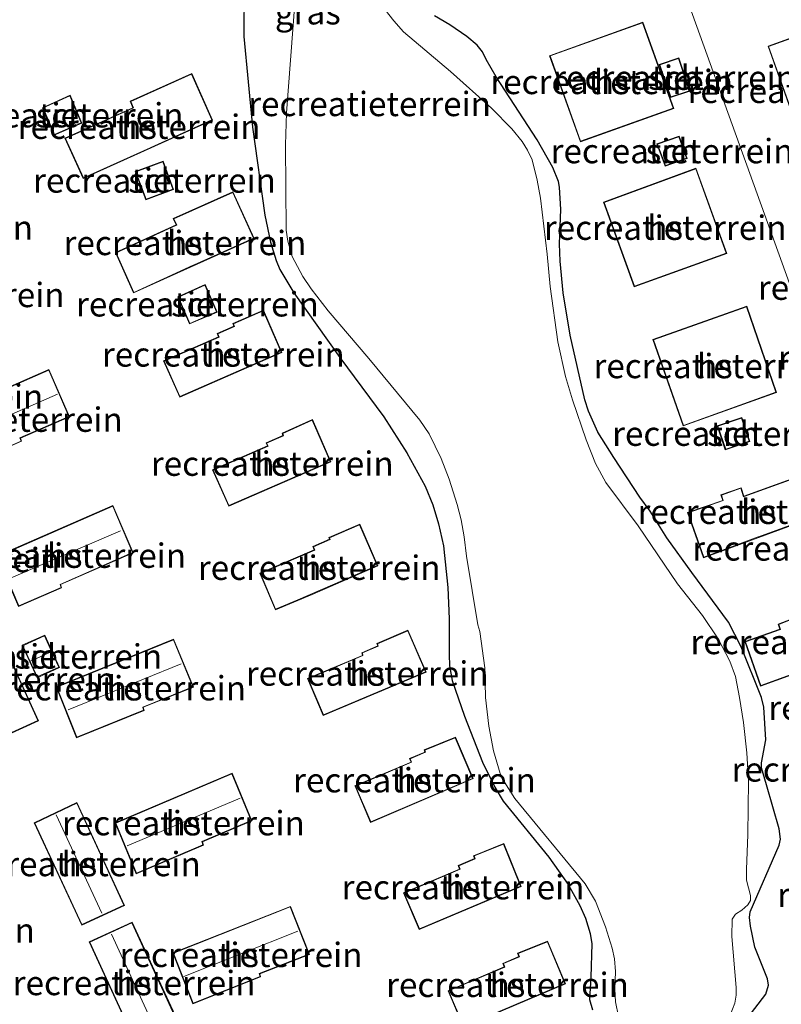
# Model space of a CAD drawing. Units: metres. Extents: x 159998 to 164885, y 471625 to 475001.
# Drawn here: x 160589 to 160667, y 474273 to 474374 of the extents above; entities that cross this region are included whole.
import ezdxf
from ezdxf.enums import TextEntityAlignment as Align

# ---------------------------------------------------------------- set-up
doc = ezdxf.new("R2010")
doc.units = ezdxf.units.M
for name, color, linetype, lineweight in [('B-ME-GW-INSTEEKWATERGANG-L-B1', 10, 'Continuous', 25), ('B-ME-IE-GRASLAND-GV-B6', 93, 'Continuous', 18), ('B-ME-IE-GRONDWERKLIJN-GROND_INGERICHT-GV-B6', 253, 'Continuous', 18), ('B-ME-IE-HULPGEOMETRIE-L-B1', 53, 'Continuous', 18), ('B-ME-KG-KADASTRAAL-DAKRAND-L-B1', 13, 'Continuous', 18), ('B-ME-KG-KADASTRAAL-NOKLIJN-L-B1', 13, 'Continuous', 18), ('B-ME-OG-BEBOUWING-GV-B6', 173, 'Continuous', 18), ('B-ME-OG-WATER-GV-B6', 153, 'Continuous', 18)]:
    doc.layers.add(name, color=color, linetype=linetype, lineweight=lineweight)
doc.styles.add('NLCS-ISO', font='NLCS-ISO.TTF')

msp = doc.modelspace()

# ---------------------------------------------------------------- linework, layer by layer
at = {"layer": 'B-ME-GW-INSTEEKWATERGANG-L-B1'}
for points in [[(160611.98, 474377.2, 1.14), (160611.95, 474372.18, 1.07), (160612.86, 474362.88, 0.88), (160614.11, 474353.82, 0.98), (160614.68, 474351.06, 0.84), (160615.28, 474349.18, 0.86), (160615.66, 474348.24, 0.93), (160617.08, 474345.84, 0.91), (160621.81, 474339.22, 0.79), (160626.32, 474333.1, 0.82), (160628.68, 474329.4, 0.81), (160630.57, 474326, 0.81), (160631.36, 474324.06, 0.81), (160631.94, 474322.12, 0.77), (160632.45, 474319.87, 0.81), (160632.91, 474315.59, 0.85), (160633.03, 474312.36, 0.92), (160633.04, 474308.71, 0.98), (160633.07, 474307.52, 0.95), (160633.34, 474306.01, 0.99), (160634.6, 474302.37, 0.97), (160636.46, 474297.63, 0.91), (160637.73, 474295.07, 0.73), (160638.58, 474293.64, 0.81), (160643.27, 474287.86, 0.93), (160645.24, 474285.06, 0.88), (160646.46, 474282.9, 0.85), (160647.03, 474281.6, 0.85), (160647.52, 474280.05, 0.87), (160647.69, 474278.97, 0.89), (160647.58, 474275.55, 0.9), (160647.45, 474273.24, 1.15), (160647.74, 474272.2, 1.22)], [(160663.64, 474271.3, 0.82), (160665.53, 474273.79, 0.88), (160665.81, 474274.74, 0.88), (160665.72, 474275.38, 0.88), (160664.41, 474278.62, 0.83), (160663.95, 474280.79, 0.79), (160663.85, 474281.67, 0.78), (160663.92, 474282.25, 0.79), (160666.9, 474289.12, 0.87), (160667.04, 474289.74, 0.88), (160666.91, 474290.79, 0.91), (160665.61, 474295.32, 1.19), (160665.11, 474297.05, 1.16), (160665.1, 474297.57, 1), (160665.53, 474299.93, 1.13), (160665.35, 474303.3, 0.99), (160665.08, 474304.27, 0.91), (160663.01, 474309.5, 0.99), (160661.72, 474312.02, 1.02), (160657.94, 474317.11, 0.84), (160655.39, 474320.67, 1.09), (160653.68, 474323.43, 1), (160652.62, 474324.85, 0.94), (160649.93, 474328.93, 0.7), (160648.29, 474331.53, 0.83), (160647.35, 474333.7, 0.87), (160646.96, 474334.85, 0.83), (160645.47, 474341.49, 0.81), (160644.75, 474345.86, 0.9), (160644.44, 474349.11, 1.02), (160644.36, 474350.89, 1.1), (160644.48, 474354.41, 1.1), (160644.36, 474356.71, 1.13), (160644.25, 474357.28, 1.1), (160643.68, 474358.73, 1.01), (160642.06, 474361.57, 1.08), (160637.85, 474368.03, 1.06), (160636.82, 474369.81, 1.07), (160636.46, 474370.62, 1.03), (160635.9, 474371.28, 1.02), (160634.84, 474372.18, 0.99), (160633.09, 474373.38, 0.92), (160631.54, 474374.3, 0.95)]]:
    msp.add_polyline3d(points, dxfattribs=at)
at = {"layer": 'B-ME-IE-GRASLAND-GV-B6'}
for points in [[(160647.74, 474272.2, 1.22), (160647.45, 474273.24, 1.15), (160647.58, 474275.55, 0.9), (160647.69, 474278.97, 0.89), (160647.52, 474280.05, 0.87), (160647.03, 474281.6, 0.85), (160646.46, 474282.9, 0.85), (160645.24, 474285.06, 0.88), (160643.27, 474287.86, 0.93), (160638.58, 474293.64, 0.81), (160637.73, 474295.07, 0.73), (160636.46, 474297.63, 0.91), (160634.6, 474302.37, 0.97), (160633.34, 474306.01, 0.99), (160633.07, 474307.52, 0.95), (160633.04, 474308.71, 0.98), (160633.03, 474312.36, 0.92), (160632.91, 474315.59, 0.85), (160632.45, 474319.87, 0.81), (160631.94, 474322.12, 0.77), (160631.36, 474324.06, 0.81), (160630.57, 474326, 0.81), (160628.68, 474329.4, 0.81), (160626.32, 474333.1, 0.82), (160621.81, 474339.22, 0.79), (160617.08, 474345.84, 0.91), (160615.66, 474348.24, 0.93), (160615.28, 474349.18, 0.86), (160614.68, 474351.06, 0.84), (160614.11, 474353.82, 0.98), (160612.86, 474362.88, 0.88), (160611.95, 474372.18, 1.07), (160611.98, 474377.2, 1.14)], [(160661.63, 474271.02, 0.63), (160662.37, 474272.87, 0.64), (160662.49, 474273.71, 0.63), (160662.48, 474274.48, 0.63), (160662.05, 474279.72, 0.63), (160662.09, 474281.51, 0.63), (160662.41, 474282.03, 0.64), (160663.06, 474282.42, 0.63), (160663.69, 474282.99, 0.59), (160663.96, 474283.41, 0.6), (160663.98, 474283.94, 0.59), (160663.57, 474285.53, 0.63), (160663.55, 474286.62, 0.63), (160663.7, 474290.22, 0.64), (160663.75, 474295.68, 0.64), (160663.6, 474298.59, 0.63), (160663.25, 474301.7, 0.63), (160662.85, 474304.29, 0.62), (160662.42, 474306.42, 0.63), (160661.83, 474308, 0.63), (160660.63, 474310.3, 0.63), (160659.03, 474312.7, 0.64), (160656.46, 474315.97, 0.63), (160652.42, 474321.92, 0.63), (160649.11, 474326.37, 0.63), (160648.06, 474328.31, 0.64), (160647.1, 474330.75, 0.64), (160645.69, 474334.84, 0.65), (160644.96, 474337.26, 0.66), (160644.18, 474340.81, 0.67), (160643.39, 474346.49, 0.65), (160643.09, 474349.83, 0.64), (160642.41, 474355.57, 0.64), (160642.07, 474357.42, 0.67), (160641.54, 474359.5, 0.72), (160641.07, 474360.49, 0.7), (160640.51, 474361.41, 0.66), (160639.45, 474362.69, 0.65), (160637.37, 474364.83, 0.65), (160633.18, 474368.6, 0.64), (160628.35, 474372.65, 0.62), (160627.34, 474373.8, 0.66), (160625.72, 474375.89, 0.63)], [(160617.19, 474375.61, 0.65), (160616.34, 474364.33, 0.65), (160616.24, 474361.04, 0.65), (160616.29, 474352.3, 0.68), (160616.46, 474351.15, 0.69), (160616.93, 474349.58, 0.69), (160618.01, 474347.54, 0.69), (160618.86, 474346.27, 0.69), (160620.6, 474343.99, 0.68), (160624.79, 474339.09, 0.66), (160630.03, 474332.78, 0.66), (160630.98, 474331.36, 0.65), (160632.21, 474328.82, 0.68), (160633.02, 474326.72, 0.68), (160633.87, 474324.09, 0.69), (160634.28, 474322.54, 0.67), (160634.58, 474320.79, 0.66), (160634.81, 474318.8, 0.65), (160635.99, 474311.73, 0.65), (160636.17, 474311.05, 0.64), (160636.71, 474307.33, 0.66), (160636.77, 474304.27, 0.65), (160637.09, 474301.32, 0.65), (160637.59, 474298.8, 0.66), (160638.28, 474296.46, 0.65), (160638.72, 474295.58, 0.65), (160639.78, 474293.89, 0.67), (160647.01, 474285.14, 0.68), (160648.07, 474283.34, 0.66), (160649.08, 474280.73, 0.65), (160649.76, 474278.53, 0.64), (160649.99, 474277.42, 0.65), (160650.12, 474276.13, 0.66), (160650.04, 474274.33, 0.66), (160650.11, 474273.01, 0.67), (160650.41, 474271.51, 0.66)], [(160631.54, 474374.3, 0.95), (160633.09, 474373.38, 0.92), (160634.84, 474372.18, 0.99), (160635.9, 474371.28, 1.02), (160636.46, 474370.62, 1.03), (160636.82, 474369.81, 1.07), (160637.85, 474368.03, 1.06), (160642.06, 474361.57, 1.08), (160643.68, 474358.73, 1.01), (160644.25, 474357.28, 1.1), (160644.36, 474356.71, 1.13), (160644.48, 474354.41, 1.1), (160644.36, 474350.89, 1.1), (160644.44, 474349.11, 1.02), (160644.75, 474345.86, 0.9), (160645.47, 474341.49, 0.81), (160646.96, 474334.85, 0.83), (160647.35, 474333.7, 0.87), (160648.29, 474331.53, 0.83), (160649.93, 474328.93, 0.7), (160652.62, 474324.85, 0.94), (160653.68, 474323.43, 1), (160655.39, 474320.67, 1.09), (160657.94, 474317.11, 0.84), (160661.72, 474312.02, 1.02), (160663.01, 474309.5, 0.99), (160665.08, 474304.27, 0.91), (160665.35, 474303.3, 0.99), (160665.53, 474299.93, 1.13), (160665.1, 474297.57, 1), (160665.11, 474297.05, 1.16), (160665.61, 474295.32, 1.19), (160666.91, 474290.79, 0.91), (160667.04, 474289.74, 0.88), (160666.9, 474289.12, 0.87), (160663.92, 474282.25, 0.79), (160663.85, 474281.67, 0.78), (160663.95, 474280.79, 0.79), (160664.41, 474278.62, 0.83), (160665.72, 474275.38, 0.88), (160665.81, 474274.74, 0.88), (160665.53, 474273.79, 0.88), (160663.64, 474271.3, 0.82)]]:
    msp.add_polyline3d(points, dxfattribs=at)
at = {"layer": 'B-ME-IE-GRONDWERKLIJN-GROND_INGERICHT-GV-B6'}
for points in [[(160701.53, 474253.86, 1.42), (160684.89, 474299.94, 1.28), (160671.29, 474337.6, 1.16), (160654.68, 474383.7, 1.22), (160649.1, 474399.18, 1.24), (160632.55, 474445.3, 1.26), (160623.94, 474469.28, 1.27), (160615.33, 474493.25, 1.28), (160627.56, 474496.83, 1.15), (160621.27, 474515.22, 1.28), (160619.46, 474514.74, 1.3)], [(160623.94, 474469.28, 1.27), (160632.55, 474445.3, 1.26), (160649.1, 474399.18, 1.24), (160654.68, 474383.7, 1.22), (160671.29, 474337.6, 1.16), (160684.89, 474299.94, 1.28), (160701.53, 474253.86, 1.42)], [(160611.98, 474377.2, 1.14), (160611.95, 474372.18, 1.07), (160612.86, 474362.88, 0.88), (160614.11, 474353.82, 0.98), (160614.68, 474351.06, 0.84), (160615.28, 474349.18, 0.86), (160615.66, 474348.24, 0.93), (160617.08, 474345.84, 0.91), (160621.81, 474339.22, 0.79), (160626.32, 474333.1, 0.82), (160628.68, 474329.4, 0.81), (160630.57, 474326, 0.81), (160631.36, 474324.06, 0.81), (160631.94, 474322.12, 0.77), (160632.45, 474319.87, 0.81), (160632.91, 474315.59, 0.85), (160633.03, 474312.36, 0.92), (160633.04, 474308.71, 0.98), (160633.07, 474307.52, 0.95), (160633.34, 474306.01, 0.99), (160634.6, 474302.37, 0.97), (160636.46, 474297.63, 0.91), (160637.73, 474295.07, 0.73), (160638.58, 474293.64, 0.81), (160643.27, 474287.86, 0.93), (160645.24, 474285.06, 0.88), (160646.46, 474282.9, 0.85), (160647.03, 474281.6, 0.85), (160647.52, 474280.05, 0.87), (160647.69, 474278.97, 0.89), (160647.58, 474275.55, 0.9), (160647.45, 474273.24, 1.15), (160647.74, 474272.2, 1.22)], [(160663.64, 474271.3, 0.82), (160665.53, 474273.79, 0.88), (160665.81, 474274.74, 0.88), (160665.72, 474275.38, 0.88), (160664.41, 474278.62, 0.83), (160663.95, 474280.79, 0.79), (160663.85, 474281.67, 0.78), (160663.92, 474282.25, 0.79), (160666.9, 474289.12, 0.87), (160667.04, 474289.74, 0.88), (160666.91, 474290.79, 0.91), (160665.61, 474295.32, 1.19), (160665.11, 474297.05, 1.16), (160665.1, 474297.57, 1), (160665.53, 474299.93, 1.13), (160665.35, 474303.3, 0.99), (160665.08, 474304.27, 0.91), (160663.01, 474309.5, 0.99), (160661.72, 474312.02, 1.02), (160657.94, 474317.11, 0.84), (160655.39, 474320.67, 1.09), (160653.68, 474323.43, 1), (160652.62, 474324.85, 0.94), (160649.93, 474328.93, 0.7), (160648.29, 474331.53, 0.83), (160647.35, 474333.7, 0.87), (160646.96, 474334.85, 0.83), (160645.47, 474341.49, 0.81), (160644.75, 474345.86, 0.9), (160644.44, 474349.11, 1.02), (160644.36, 474350.89, 1.1), (160644.48, 474354.41, 1.1), (160644.36, 474356.71, 1.13), (160644.25, 474357.28, 1.1), (160643.68, 474358.73, 1.01), (160642.06, 474361.57, 1.08), (160637.85, 474368.03, 1.06), (160636.82, 474369.81, 1.07), (160636.46, 474370.62, 1.03), (160635.9, 474371.28, 1.02), (160634.84, 474372.18, 0.99), (160633.09, 474373.38, 0.92), (160631.54, 474374.3, 0.95)], [(160656.11, 474364.8, 1.16), (160652.92, 474373.65, 1.12), (160643.33, 474370.21, 1.11), (160646.5, 474361.37, 1.1), (160656.11, 474364.8, 1.16)], [(160670.32, 474372.83, 1.24), (160665.77, 474371.2, 1.21), (160669.61, 474360.38, 1.17), (160674.15, 474361.97, 1.27), (160670.32, 474372.83, 1.24)], [(160655.76, 474365.92, 1.15), (160657.74, 474366.58, 1.13), (160656.6, 474369.99, 1.13), (160654.58, 474369.31, 1.16), (160655.76, 474365.92, 1.15)], [(160600.28, 474365.54, 1.17), (160600.55, 474364.87, 1.17), (160593.59, 474361.72, 1.09), (160595.46, 474357.59, 1.03), (160608.74, 474363.59, 1), (160606.6, 474368.37, 1.17), (160600.28, 474365.54, 1.17)], [(160594.11, 474366.14, 1.11), (160591.28, 474364.87, 1.1), (160592.48, 474362.05, 1.07), (160595.32, 474363.28, 1.16), (160594.11, 474366.14, 1.11)], [(160655.2, 474358.87, 1.11), (160657.45, 474359.65, 1.12), (160656.65, 474361.95, 1.16), (160654.36, 474361.15, 1.16), (160655.2, 474358.87, 1.11)], [(160601.89, 474355.41, 1.11), (160604.75, 474356.48, 1.15), (160603.68, 474359.37, 1.06), (160600.8, 474358.3, 1.02), (160601.89, 474355.41, 1.11)], [(160661.53, 474349.89, 1.18), (160658.37, 474358.64, 1.14), (160648.89, 474355.16, 1.17), (160652.04, 474346.47, 1.14), (160661.53, 474349.89, 1.18)], [(160604.7, 474353.48, 1.19), (160605, 474352.82, 1.17), (160598.78, 474349.98, 1.19), (160600.63, 474345.84, 1.11), (160613, 474351.44, 1.05), (160610.83, 474356.22, 1.17), (160604.7, 474353.48, 1.19)], [(160607.98, 474346.71, 1.02), (160605.17, 474345.45, 1.01), (160606.39, 474342.65, 1.02), (160609.21, 474343.86, 1.05), (160607.98, 474346.71, 1.02)], [(160657.07, 474332.17, 1.01), (160666.64, 474335.61, 1.12), (160663.58, 474344.49, 1.12), (160653.95, 474341.04, 0.98), (160657.07, 474332.17, 1.01)], [(160610.83, 474342.69, 1.08), (160610.93, 474342.42, 1.08), (160609.2, 474341.66, 1.09), (160609.35, 474341.32, 1.08), (160603.72, 474338.87, 1.08), (160605.37, 474335.13, 0.99), (160615.86, 474339.72, 0.97), (160613.98, 474344.08, 1.08), (160610.83, 474342.69, 1.08)], [(160580.05, 474332.77, 1.07), (160582.31, 474327.63, 1.18), (160589.14, 474330.6, 1.19), (160589.02, 474330.91, 1.2), (160594.05, 474333.11, 1.15), (160591.95, 474337.96, 1), (160580.05, 474332.77, 1.07)], [(160610.41, 474323.92, 0.97), (160620.87, 474328.48, 0.88), (160619, 474332.83, 1.03), (160615.89, 474331.44, 1.02), (160615.97, 474331.2, 1.03), (160614.23, 474330.45, 1.03), (160614.38, 474330.12, 1.02), (160608.75, 474327.67, 1.01), (160610.41, 474323.92, 0.97)], [(160663.06, 474333.03, 1.06), (160660.54, 474332.19, 1.03), (160661.38, 474329.72, 1.09), (160663.9, 474330.56, 1.1), (160663.06, 474333.03, 1.06)], [(160672.44, 474323.53, 1.12), (160670.94, 474327.74, 1.12), (160663.29, 474324.97, 1.19), (160663.01, 474325.83, 1.18), (160660.93, 474325.09, 1.18), (160661.11, 474324.53, 1.15), (160657.51, 474323.29, 1.19), (160659.15, 474318.63, 1.04), (160672.44, 474323.53, 1.12)], [(160586.58, 474318.81, 1.07), (160588.81, 474313.64, 1.07), (160593.25, 474315.56, 1.12), (160593.15, 474315.87, 1.13), (160600.59, 474319.14, 1.1), (160598.51, 474323.99, 1.04), (160586.58, 474318.81, 1.07)], [(160620.76, 474320.53, 1.01), (160619.05, 474319.8, 1.03), (160619.19, 474319.44, 1.02), (160613.59, 474317.06, 1.06), (160615.19, 474313.28, 1.02), (160618.96, 474314.87, 0.93), (160625.7, 474317.8, 0.98), (160623.86, 474322.08, 1.01), (160620.69, 474320.71, 1.01), (160620.76, 474320.53, 1.01)], [(160666.98, 474311.3, 1.23), (160663.4, 474310.02, 1.17), (160664.98, 474305.45, 1.14), (160677.39, 474309.92, 1.16), (160675.83, 474314.2, 1.13), (160669.19, 474311.75, 1.19), (160668.86, 474312.61, 1.2), (160666.79, 474311.82, 1.2), (160666.98, 474311.3, 1.23)], [(160581.67, 474310.37, 1.32), (160586.49, 474299.9, 1.35), (160590.89, 474301.89, 1.33), (160586.06, 474312.4, 1.32), (160581.67, 474310.37, 1.32)], [(160624.13, 474308.61, 1.05), (160618.49, 474306.22, 1.06), (160620.09, 474302.44, 1.04), (160630.67, 474306.88, 1.05), (160628.8, 474311.18, 1.05), (160625.6, 474309.83, 1.06), (160625.7, 474309.57, 1.06), (160624.06, 474308.88, 1.06), (160624.13, 474308.61, 1.05)], [(160591.51, 474310.69, 1.13), (160589.19, 474309.65, 1.14), (160590.73, 474306.31, 1.12), (160593.02, 474307.36, 1.11), (160591.51, 474310.69, 1.13)], [(160604.74, 474310.26, 1.09), (160592.7, 474305.38, 1.08), (160594.78, 474300.15, 1.05), (160601.73, 474302.96, 1.19), (160601.63, 474303.27, 1.17), (160606.77, 474305.35, 1.17), (160604.74, 474310.26, 1.09)], [(160633.68, 474300.22, 1.06), (160630.45, 474298.89, 1.06), (160630.55, 474298.67, 1.06), (160628.97, 474298.01, 1.06), (160629.12, 474297.65, 1.05), (160623.36, 474295.2, 1.07), (160623.47, 474294.94, 0.97), (160624.96, 474291.44, 1.04), (160635.49, 474295.95, 0.96), (160633.68, 474300.22, 1.06)], [(160598.73, 474291.39, 1.06), (160600.91, 474286.18, 1.08), (160607.82, 474289.11, 1.2), (160607.72, 474289.46, 1.2), (160612.77, 474291.61, 1.19), (160610.75, 474296.5, 1.1), (160598.73, 474291.39, 1.06)], [(160599.72, 474282.9, 1.3), (160594.82, 474293.48, 1.29), (160590.43, 474291.4, 1.29), (160595.31, 474280.89, 1.26), (160599.72, 474282.9, 1.3)], [(160634.11, 474286.66, 1.05), (160628.35, 474284.2, 1.05), (160629.95, 474280.45, 1.01), (160640.44, 474284.88, 1.02), (160638.64, 474289.28, 1.02), (160635.52, 474288.03, 1.02), (160635.63, 474287.73, 1.02), (160633.96, 474287.02, 1.02), (160634.11, 474286.66, 1.05)], [(160613.68, 474275.58, 1.23), (160613.58, 474275.89, 1.22), (160618.69, 474277.87, 1.2), (160616.74, 474282.82, 1.17), (160608.16, 474279.42, 1.12), (160604.67, 474278.04, 1.22), (160606.72, 474272.8, 1.23), (160613.68, 474275.58, 1.23)], [(160605.31, 474270.74, 1.33), (160600.48, 474281.2, 1.31), (160596.08, 474279.19, 1.31), (160600.88, 474268.72, 1.35), (160605.31, 474270.74, 1.33)], [(160640.04, 474278, 1.01), (160640.17, 474277.66, 1.02), (160638.53, 474276.97, 1.02), (160638.68, 474276.61, 1.01), (160632.92, 474274.16, 0.95), (160634.52, 474270.4, 0.98), (160644.99, 474274.87, 0.97), (160643.14, 474279.24, 0.99), (160640.04, 474278, 1.01)]]:
    msp.add_polyline3d(points, dxfattribs=at)
at = {"layer": 'B-ME-IE-HULPGEOMETRIE-L-B1'}
msp.add_polyline3d([(160701.53, 474253.86, 1.42), (160684.89, 474299.94, 1.28), (160671.29, 474337.6, 1.16), (160654.68, 474383.7, 1.22), (160649.1, 474399.18, 1.24), (160632.55, 474445.3, 1.26), (160623.94, 474469.28, 1.27), (160615.33, 474493.25, 1.28), (160627.56, 474496.83, 1.15), (160621.27, 474515.22, 1.28), (160619.46, 474514.74, 1.3), (160614.63, 474530.46, 1.48), (160615.46, 474535.19, 1.26), (160614.12, 474539.66, 0.15), (160613.69, 474541.08, 0.07), (160597.23, 474594.88, -0.28)], dxfattribs=at)
at = {"layer": 'B-ME-KG-KADASTRAAL-DAKRAND-L-B1'}
for points in [[(160646.53, 474361.43, 6.51), (160656.04, 474364.83, 6.51), (160652.89, 474373.59, 6.51), (160643.4, 474370.18, 6.51), (160646.53, 474361.43, 6.51)], [(160670.29, 474372.76, 3.76), (160665.83, 474371.17, 3.76), (160669.64, 474360.44, 3.76), (160674.09, 474362, 3.76), (160670.29, 474372.76, 3.76)], [(160655.79, 474365.98, 3.63), (160657.68, 474366.61, 3.63), (160656.57, 474369.92, 3.63), (160654.65, 474369.28, 3.63), (160655.79, 474365.98, 3.63)], [(160593.66, 474361.69, 3.76), (160600.56, 474364.82, 3.78), (160600.62, 474364.84, 4.5), (160600.36, 474365.52, 4.49), (160606.57, 474368.3, 4.46), (160608.67, 474363.61, 4.47), (160602.4, 474360.77, 4.5), (160602.33, 474360.73, 3.76), (160595.49, 474357.65, 3.76), (160593.66, 474361.69, 3.76)], [(160594.08, 474366.07, 3.6), (160591.35, 474364.85, 3.6), (160592.52, 474362.11, 3.56), (160595.25, 474363.31, 3.55), (160594.08, 474366.07, 3.6)], [(160657.39, 474359.68, 3.46), (160656.62, 474361.89, 3.46), (160654.43, 474361.12, 3.46), (160655.23, 474358.93, 3.46), (160657.39, 474359.68, 3.46)], [(160603.65, 474359.3, 3.59), (160600.86, 474358.27, 3.59), (160601.92, 474355.48, 3.62), (160604.68, 474356.51, 3.61), (160603.65, 474359.3, 3.59)], [(160648.96, 474355.13, 6.4), (160652.07, 474346.54, 6.4), (160661.46, 474349.92, 6.4), (160658.34, 474358.57, 6.4), (160648.96, 474355.13, 6.4)], [(160598.85, 474349.96, 3.82), (160604.98, 474352.75, 3.8), (160605.07, 474352.79, 4.5), (160604.77, 474353.46, 4.45), (160610.81, 474356.16, 4.49), (160612.93, 474351.47, 4.48), (160606.85, 474348.74, 4.44), (160606.74, 474348.68, 3.77), (160600.66, 474345.9, 3.82), (160598.85, 474349.96, 3.82)], [(160607.95, 474346.64, 3.52), (160605.24, 474345.42, 3.52), (160606.42, 474342.71, 3.52), (160609.14, 474343.89, 3.52), (160607.95, 474346.64, 3.52)], [(160654.02, 474341.01, 6.47), (160657.1, 474332.23, 6.47), (160666.57, 474335.64, 6.47), (160663.55, 474344.42, 6.47), (160654.02, 474341.01, 6.47)], [(160603.79, 474338.84, 4.32), (160609.41, 474341.3, 4.32), (160609.27, 474341.63, 4.32), (160610.99, 474342.39, 4.32), (160610.89, 474342.66, 4.32), (160613.95, 474344.01, 4.32), (160615.8, 474339.75, 4.32), (160605.4, 474335.19, 4.32), (160603.79, 474338.84, 4.32)], [(160582.34, 474327.69, 3.57), (160589.08, 474330.62, 3.57), (160588.96, 474330.94, 3.61), (160593.98, 474333.14, 3.52), (160591.93, 474337.89, 3.61), (160580.12, 474332.74, 3.68), (160582.34, 474327.69, 3.57)], [(160608.82, 474327.64, 4.32), (160614.45, 474330.1, 4.32), (160614.29, 474330.42, 4.32), (160616.03, 474331.17, 4.32), (160615.95, 474331.41, 4.32), (160618.98, 474332.77, 4.32), (160620.8, 474328.51, 4.32), (160610.43, 474323.99, 4.32), (160608.82, 474327.64, 4.32)], [(160660.61, 474332.16, 3.5), (160661.42, 474329.78, 3.5), (160663.84, 474330.6, 3.5), (160663.03, 474332.97, 3.5), (160660.61, 474332.16, 3.5)], [(160672.37, 474323.56, 3.77), (160670.91, 474327.68, 3.79), (160663.33, 474324.93, 3.77), (160663.26, 474324.9, 4.54), (160662.98, 474325.77, 4.51), (160661, 474325.06, 4.5), (160661.17, 474324.5, 4.48), (160657.57, 474323.25, 4.51), (160659.18, 474318.7, 4.44), (160664.74, 474320.77, 4.48), (160664.8, 474320.79, 3.77), (160672.37, 474323.56, 3.77)], [(160588.84, 474313.7, 3.46), (160593.19, 474315.59, 3.54), (160593.09, 474315.89, 3.54), (160600.53, 474319.16, 3.58), (160598.49, 474323.92, 3.54), (160586.65, 474318.78, 3.54), (160588.84, 474313.7, 3.46)], [(160613.65, 474317.03, 4.33), (160619.25, 474319.41, 4.33), (160619.11, 474319.77, 4.33), (160620.82, 474320.5, 4.33), (160620.75, 474320.68, 4.33), (160623.84, 474322.01, 4.38), (160625.64, 474317.83, 4.37), (160617.51, 474314.32, 4.33), (160615.21, 474313.35, 4.33), (160613.65, 474317.03, 4.33)], [(160665.01, 474305.51, 4.51), (160670.67, 474307.56, 4.52), (160670.72, 474307.58, 3.82), (160677.32, 474309.95, 3.82), (160675.8, 474314.14, 3.82), (160669.16, 474311.69, 3.82), (160669.15, 474311.69, 4.51), (160668.83, 474312.55, 4.52), (160666.86, 474311.79, 4.53), (160667.05, 474311.27, 4.52), (160663.46, 474309.99, 4.52), (160665.01, 474305.51, 4.51)], [(160581.74, 474310.34, 3.81), (160586.51, 474299.97, 3.84), (160590.82, 474301.91, 3.78), (160586.04, 474312.33, 3.82), (160581.74, 474310.34, 3.81)], [(160618.56, 474306.19, 4.38), (160624.18, 474308.58, 4.38), (160624.12, 474308.85, 4.38), (160625.76, 474309.54, 4.38), (160625.67, 474309.8, 4.38), (160628.78, 474311.11, 4.36), (160630.6, 474306.9, 4.36), (160620.12, 474302.5, 4.38), (160618.56, 474306.19, 4.38)], [(160591.48, 474310.62, 3.17), (160592.22, 474309, 3.96), (160592.95, 474307.4, 3.17), (160590.74, 474306.39, 3.19), (160590.01, 474307.99, 3.97), (160589.26, 474309.6, 3.18), (160591.48, 474310.62, 3.17)], [(160594.81, 474300.22, 3.49), (160601.66, 474302.99, 3.49), (160601.57, 474303.3, 3.51), (160606.71, 474305.38, 3.52), (160604.72, 474310.19, 3.58), (160592.76, 474305.35, 3.56), (160594.81, 474300.22, 3.49)], [(160623.42, 474295.17, 4.28), (160629.18, 474297.63, 4.28), (160629.03, 474297.98, 4.28), (160630.62, 474298.65, 4.28), (160630.52, 474298.86, 4.28), (160633.65, 474300.15, 4.28), (160635.42, 474295.97, 4.28), (160624.98, 474291.51, 4.28), (160623.42, 474295.17, 4.28)], [(160600.94, 474286.24, 3.54), (160607.76, 474289.14, 3.54), (160607.65, 474289.48, 3.54), (160612.71, 474291.64, 3.53), (160610.72, 474296.43, 3.6), (160598.8, 474291.37, 3.64), (160600.94, 474286.24, 3.54)], [(160590.49, 474291.37, 3.81), (160595.33, 474280.95, 3.81), (160599.65, 474282.93, 3.87), (160594.8, 474293.41, 3.87), (160590.49, 474291.37, 3.81)], [(160628.42, 474284.18, 4.17), (160634.17, 474286.63, 4.17), (160634.03, 474286.99, 4.17), (160635.7, 474287.7, 4.17), (160635.59, 474288, 4.17), (160638.61, 474289.21, 4.17), (160640.37, 474284.91, 4.17), (160629.98, 474280.52, 4.17), (160628.42, 474284.18, 4.17)], [(160606.75, 474272.87, 3.54), (160613.62, 474275.61, 3.54), (160613.52, 474275.92, 3.62), (160618.63, 474277.9, 3.6), (160616.71, 474282.76, 3.65), (160604.73, 474278.01, 3.66), (160606.75, 474272.87, 3.54)], [(160596.14, 474279.16, 3.83), (160600.9, 474268.78, 3.87), (160605.2, 474270.74, 3.8), (160600.45, 474281.13, 3.84), (160596.14, 474279.16, 3.83)], [(160632.98, 474274.13, 4.15), (160638.74, 474276.59, 4.15), (160638.6, 474276.94, 4.15), (160640.24, 474277.64, 4.15), (160640.11, 474277.98, 4.15), (160643.11, 474279.18, 4.15), (160644.92, 474274.89, 4.15), (160634.54, 474270.47, 4.15), (160632.98, 474274.13, 4.15)]]:
    msp.add_polyline3d(points, dxfattribs=at)
at = {"layer": 'B-ME-KG-KADASTRAAL-NOKLIJN-L-B1'}
for p, q in [((160581.29, 474330.42, 4.45), (160592.83, 474335.43, 4.38)), ((160587.83, 474316.46, 4.39), (160599.28, 474321.41, 4.38)), ((160592.18, 474308.98, 3.96), (160590.05, 474308.01, 3.97)), ((160593.92, 474303.01, 4.37), (160605.52, 474307.72, 4.35)), ((160599.99, 474289.03, 4.39), (160611.57, 474293.93, 4.41)), ((160592.7, 474292.23, 4.57), (160597.37, 474282.14, 4.55)), ((160598.37, 474279.97, 4.54), (160603.02, 474269.87, 4.54)), ((160605.81, 474275.63, 4.46), (160617.5, 474280.27, 4.42))]:
    msp.add_line(p, q, dxfattribs=at)
at = {"layer": 'B-ME-OG-BEBOUWING-GV-B6'}
for points in [[(160656.11, 474364.8, 1.16), (160646.5, 474361.37, 1.1), (160643.33, 474370.21, 1.11), (160652.92, 474373.65, 1.12), (160656.11, 474364.8, 1.16)], [(160670.32, 474372.83, 1.24), (160674.15, 474361.97, 1.27), (160669.61, 474360.38, 1.17), (160665.77, 474371.2, 1.21), (160670.32, 474372.83, 1.24)], [(160655.76, 474365.92, 1.15), (160654.58, 474369.31, 1.16), (160656.6, 474369.99, 1.13), (160657.74, 474366.58, 1.13), (160655.76, 474365.92, 1.15)], [(160600.28, 474365.54, 1.17), (160606.6, 474368.37, 1.17), (160608.74, 474363.59, 1), (160595.46, 474357.59, 1.03), (160593.59, 474361.72, 1.09), (160600.55, 474364.87, 1.17), (160600.28, 474365.54, 1.17)], [(160594.11, 474366.14, 1.11), (160595.32, 474363.28, 1.16), (160592.48, 474362.05, 1.07), (160591.28, 474364.87, 1.1), (160594.11, 474366.14, 1.11)], [(160655.2, 474358.87, 1.11), (160654.36, 474361.15, 1.16), (160656.65, 474361.95, 1.16), (160657.45, 474359.65, 1.12), (160655.2, 474358.87, 1.11)], [(160601.89, 474355.41, 1.11), (160600.8, 474358.3, 1.02), (160603.68, 474359.37, 1.06), (160604.75, 474356.48, 1.15), (160601.89, 474355.41, 1.11)], [(160661.53, 474349.89, 1.18), (160652.04, 474346.47, 1.14), (160648.89, 474355.16, 1.17), (160658.37, 474358.64, 1.14), (160661.53, 474349.89, 1.18)], [(160604.7, 474353.48, 1.19), (160610.83, 474356.22, 1.17), (160613, 474351.44, 1.05), (160600.63, 474345.84, 1.11), (160598.78, 474349.98, 1.19), (160605, 474352.82, 1.17), (160604.7, 474353.48, 1.19)], [(160607.98, 474346.71, 1.02), (160609.21, 474343.86, 1.05), (160606.39, 474342.65, 1.02), (160605.17, 474345.45, 1.01), (160607.98, 474346.71, 1.02)], [(160657.07, 474332.17, 1.01), (160653.95, 474341.04, 0.98), (160663.58, 474344.49, 1.12), (160666.64, 474335.61, 1.12), (160657.07, 474332.17, 1.01)], [(160610.83, 474342.69, 1.08), (160613.98, 474344.08, 1.08), (160615.86, 474339.72, 0.97), (160605.37, 474335.13, 0.99), (160603.72, 474338.87, 1.08), (160609.35, 474341.32, 1.08), (160609.2, 474341.66, 1.09), (160610.93, 474342.42, 1.08), (160610.83, 474342.69, 1.08)], [(160580.05, 474332.77, 1.07), (160591.95, 474337.96, 1), (160594.05, 474333.11, 1.15), (160589.02, 474330.91, 1.2), (160589.14, 474330.6, 1.19), (160582.31, 474327.63, 1.18), (160580.05, 474332.77, 1.07)], [(160610.41, 474323.92, 0.97), (160608.75, 474327.67, 1.01), (160614.38, 474330.12, 1.02), (160614.23, 474330.45, 1.03), (160615.97, 474331.2, 1.03), (160615.89, 474331.44, 1.02), (160619, 474332.83, 1.03), (160620.87, 474328.48, 0.88), (160610.41, 474323.92, 0.97)], [(160663.06, 474333.03, 1.06), (160663.9, 474330.56, 1.1), (160661.38, 474329.72, 1.09), (160660.54, 474332.19, 1.03), (160663.06, 474333.03, 1.06)], [(160672.44, 474323.53, 1.12), (160659.15, 474318.63, 1.04), (160657.51, 474323.29, 1.19), (160661.11, 474324.53, 1.15), (160660.93, 474325.09, 1.18), (160663.01, 474325.83, 1.18), (160663.29, 474324.97, 1.19), (160670.94, 474327.74, 1.12), (160672.44, 474323.53, 1.12)], [(160586.58, 474318.81, 1.07), (160598.51, 474323.99, 1.04), (160600.59, 474319.14, 1.1), (160593.15, 474315.87, 1.13), (160593.25, 474315.56, 1.12), (160588.81, 474313.64, 1.07), (160586.58, 474318.81, 1.07)], [(160620.76, 474320.53, 1.01), (160620.69, 474320.71, 1.01), (160623.86, 474322.08, 1.01), (160625.7, 474317.8, 0.98), (160618.96, 474314.87, 0.93), (160615.19, 474313.28, 1.02), (160613.59, 474317.06, 1.06), (160619.19, 474319.44, 1.02), (160619.05, 474319.8, 1.03), (160620.76, 474320.53, 1.01)], [(160666.98, 474311.3, 1.23), (160666.79, 474311.82, 1.2), (160668.86, 474312.61, 1.2), (160669.19, 474311.75, 1.19), (160675.83, 474314.2, 1.13), (160677.39, 474309.92, 1.16), (160664.98, 474305.45, 1.14), (160663.4, 474310.02, 1.17), (160666.98, 474311.3, 1.23)], [(160581.67, 474310.37, 1.32), (160586.06, 474312.4, 1.32), (160590.89, 474301.89, 1.33), (160586.49, 474299.9, 1.35), (160581.67, 474310.37, 1.32)], [(160624.13, 474308.61, 1.05), (160624.06, 474308.88, 1.06), (160625.7, 474309.57, 1.06), (160625.6, 474309.83, 1.06), (160628.8, 474311.18, 1.05), (160630.67, 474306.88, 1.05), (160620.09, 474302.44, 1.04), (160618.49, 474306.22, 1.06), (160624.13, 474308.61, 1.05)], [(160591.51, 474310.69, 1.13), (160593.02, 474307.36, 1.11), (160590.73, 474306.31, 1.12), (160589.19, 474309.65, 1.14), (160591.51, 474310.69, 1.13)], [(160604.74, 474310.26, 1.09), (160606.77, 474305.35, 1.17), (160601.63, 474303.27, 1.17), (160601.73, 474302.96, 1.19), (160594.78, 474300.15, 1.05), (160592.7, 474305.38, 1.08), (160604.74, 474310.26, 1.09)], [(160633.68, 474300.22, 1.06), (160635.49, 474295.95, 0.96), (160624.96, 474291.44, 1.04), (160623.47, 474294.94, 0.97), (160623.36, 474295.2, 1.07), (160629.12, 474297.65, 1.05), (160628.97, 474298.01, 1.06), (160630.55, 474298.67, 1.06), (160630.45, 474298.89, 1.06), (160633.68, 474300.22, 1.06)], [(160598.73, 474291.39, 1.06), (160610.75, 474296.5, 1.1), (160612.77, 474291.61, 1.19), (160607.72, 474289.46, 1.2), (160607.82, 474289.11, 1.2), (160600.91, 474286.18, 1.08), (160598.73, 474291.39, 1.06)], [(160599.72, 474282.9, 1.3), (160595.31, 474280.89, 1.26), (160590.43, 474291.4, 1.29), (160594.82, 474293.48, 1.29), (160599.72, 474282.9, 1.3)], [(160634.11, 474286.66, 1.05), (160633.96, 474287.02, 1.02), (160635.63, 474287.73, 1.02), (160635.52, 474288.03, 1.02), (160638.64, 474289.28, 1.02), (160640.44, 474284.88, 1.02), (160629.95, 474280.45, 1.01), (160628.35, 474284.2, 1.05), (160634.11, 474286.66, 1.05)], [(160613.68, 474275.58, 1.23), (160606.72, 474272.8, 1.23), (160604.67, 474278.04, 1.22), (160608.16, 474279.42, 1.12), (160616.74, 474282.82, 1.17), (160618.69, 474277.87, 1.2), (160613.58, 474275.89, 1.22), (160613.68, 474275.58, 1.23)], [(160605.31, 474270.74, 1.33), (160600.88, 474268.72, 1.35), (160596.08, 474279.19, 1.31), (160600.48, 474281.2, 1.31), (160605.31, 474270.74, 1.33)], [(160640.04, 474278, 1.01), (160643.14, 474279.24, 0.99), (160644.99, 474274.87, 0.97), (160634.52, 474270.4, 0.98), (160632.92, 474274.16, 0.95), (160638.68, 474276.61, 1.01), (160638.53, 474276.97, 1.02), (160640.17, 474277.66, 1.02), (160640.04, 474278, 1.01)]]:
    msp.add_polyline3d(points, dxfattribs=at)
at = {"layer": 'B-ME-OG-WATER-GV-B6'}
for points in [[(160625.72, 474375.89, 0.63), (160627.34, 474373.8, 0.66), (160628.35, 474372.65, 0.62), (160633.18, 474368.6, 0.64), (160637.37, 474364.83, 0.65), (160639.45, 474362.69, 0.65), (160640.51, 474361.41, 0.66), (160641.07, 474360.49, 0.7), (160641.54, 474359.5, 0.72), (160642.07, 474357.42, 0.67), (160642.41, 474355.57, 0.64), (160643.09, 474349.83, 0.64), (160643.39, 474346.49, 0.65), (160644.18, 474340.81, 0.67), (160644.96, 474337.26, 0.66), (160645.69, 474334.84, 0.65), (160647.1, 474330.75, 0.64), (160648.06, 474328.31, 0.64), (160649.11, 474326.37, 0.63), (160652.42, 474321.92, 0.63), (160656.46, 474315.97, 0.63), (160659.03, 474312.7, 0.64), (160660.63, 474310.3, 0.63), (160661.83, 474308, 0.63), (160662.42, 474306.42, 0.63), (160662.85, 474304.29, 0.62), (160663.25, 474301.7, 0.63), (160663.6, 474298.59, 0.63), (160663.75, 474295.68, 0.64), (160663.7, 474290.22, 0.64), (160663.55, 474286.62, 0.63), (160663.57, 474285.53, 0.63), (160663.98, 474283.94, 0.59), (160663.96, 474283.41, 0.6), (160663.69, 474282.99, 0.59), (160663.06, 474282.42, 0.63), (160662.41, 474282.03, 0.64), (160662.09, 474281.51, 0.63), (160662.05, 474279.72, 0.63), (160662.48, 474274.48, 0.63), (160662.49, 474273.71, 0.63), (160662.37, 474272.87, 0.64), (160661.63, 474271.02, 0.63)], [(160650.41, 474271.51, 0.66), (160650.11, 474273.01, 0.67), (160650.04, 474274.33, 0.66), (160650.12, 474276.13, 0.66), (160649.99, 474277.42, 0.65), (160649.76, 474278.53, 0.64), (160649.08, 474280.73, 0.65), (160648.07, 474283.34, 0.66), (160647.01, 474285.14, 0.68), (160639.78, 474293.89, 0.67), (160638.72, 474295.58, 0.65), (160638.28, 474296.46, 0.65), (160637.59, 474298.8, 0.66), (160637.09, 474301.32, 0.65), (160636.77, 474304.27, 0.65), (160636.71, 474307.33, 0.66), (160636.17, 474311.05, 0.64), (160635.99, 474311.73, 0.65), (160634.81, 474318.8, 0.65), (160634.58, 474320.79, 0.66), (160634.28, 474322.54, 0.67), (160633.87, 474324.09, 0.69), (160633.02, 474326.72, 0.68), (160632.21, 474328.82, 0.68), (160630.98, 474331.36, 0.65), (160630.03, 474332.78, 0.66), (160624.79, 474339.09, 0.66), (160620.6, 474343.99, 0.68), (160618.86, 474346.27, 0.69), (160618.01, 474347.54, 0.69), (160616.93, 474349.58, 0.69), (160616.46, 474351.15, 0.69), (160616.29, 474352.3, 0.68), (160616.24, 474361.04, 0.65), (160616.34, 474364.33, 0.65), (160617.19, 474375.61, 0.65)]]:
    msp.add_polyline3d(points, dxfattribs=at)

# ---------------------------------------------------------------- texts
at = {"layer": 'B-ME-IE-GRASLAND-GV-B6', "ltscale": 0.2, "style": 'NLCS-ISO'}
msp.add_text('gras', height=2.5, dxfattribs=at).set_placement((160618.52, 474374.67), align=Align.MIDDLE_CENTER)
at = {"layer": 'B-ME-IE-GRONDWERKLIJN-GROND_INGERICHT-GV-B6', "ltscale": 0.2, "style": 'NLCS-ISO'}
for p in [(160649.72, 474367.51), (160656.17, 474367.95), (160669.96, 474366.6), (160624.86, 474365.25), (160593.3, 474364.09), (160601.2, 474362.91), (160655.91, 474360.41), (160602.78, 474357.39), (160577.85, 474352.55), (160655.21, 474352.54), (160605.91, 474350.97), (160677.18, 474346.38), (160581.09, 474345.63), (160607.19, 474344.67), (160609.85, 474339.52), (160679.26, 474339.19), (160660.31, 474338.33), (160578.9, 474335.2), (160587.06, 474332.82), (160662.22, 474331.38), (160614.87, 474328.3), (160664.83, 474323.36), (160593.56, 474318.85), (160670.44, 474319.59), (160580.63, 474318.4), (160619.69, 474317.61), (160670.26, 474309.98), (160591.11, 474308.5), (160624.62, 474306.74), (160586.28, 474306.14), (160599.72, 474305.23), (160678.26, 474303.22), (160674.48, 474296.89), (160629.47, 474295.78), (160605.75, 474291.37), (160595.07, 474287.17), (160634.46, 474284.79), (160679.17, 474284.01), (160578.04, 474280.36), (160611.67, 474277.84), (160600.69, 474274.95), (160639.02, 474274.76)]:
    msp.add_text('recreatieterrein', height=2.5, dxfattribs=at).set_placement(p, align=Align.MIDDLE_CENTER)
at = {"layer": 'B-ME-OG-BEBOUWING-GV-B6', "ltscale": 0.2, "style": 'NLCS-ISO'}
for s, p in [('hs', (160649.72, 474367.51)), ('sch', (160656.17, 474367.95)), ('sch', (160593.3, 474364.09)), ('hs', (160601.2, 474362.91)), ('sch', (160655.91, 474360.41)), ('sch', (160602.78, 474357.39)), ('hs', (160655.21, 474352.54)), ('hs', (160605.91, 474350.97)), ('sch', (160607.19, 474344.67)), ('hs', (160609.85, 474339.52)), ('hs', (160660.31, 474338.33)), ('sch', (160662.22, 474331.38)), ('hs', (160614.87, 474328.3)), ('hs', (160664.83, 474323.36)), ('hs', (160593.56, 474318.85)), ('hs', (160619.69, 474317.61)), ('sch', (160591.11, 474308.5)), ('hs', (160624.62, 474306.74)), ('hs', (160599.72, 474305.23)), ('hs', (160629.47, 474295.78)), ('hs', (160605.75, 474291.37)), ('hs', (160595.07, 474287.17)), ('hs', (160634.46, 474284.79)), ('hs', (160611.67, 474277.84)), ('hs', (160600.69, 474274.95)), ('hs', (160639.02, 474274.76))]:
    msp.add_text(s, height=2.5, dxfattribs=at).set_placement(p, align=Align.MIDDLE_CENTER)

doc.saveas('drawing.dxf')
